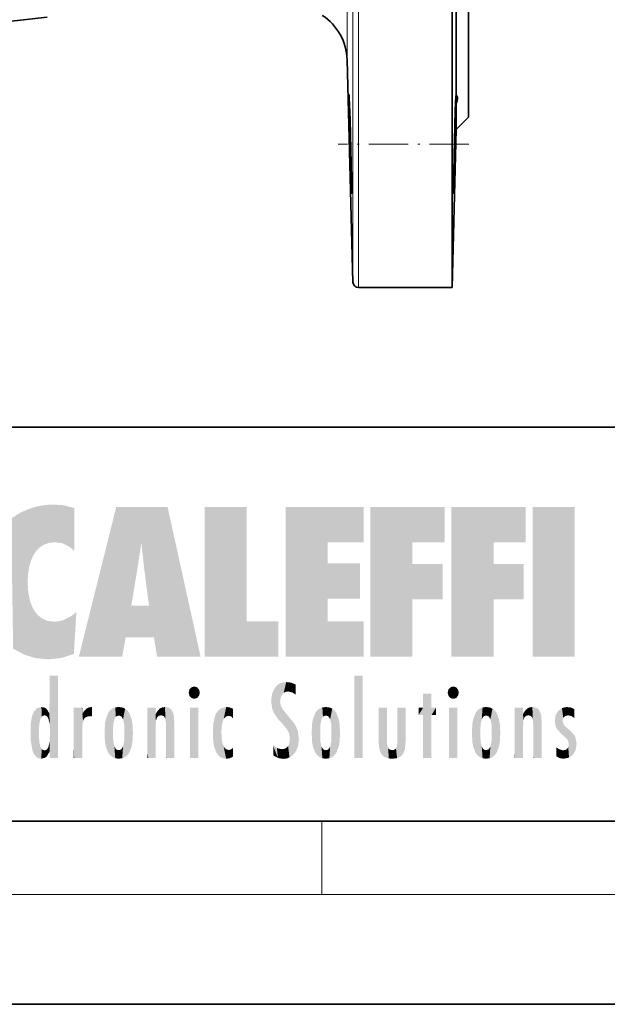
# Model space of a CAD drawing. Extents: x 0 to 420, y 0 to 297.
# Drawn here: x 247 to 279, y 0 to 54 of the extents above; entities that cross this region are included whole.
import ezdxf

# ---------------------------------------------------------------- set-up
doc = ezdxf.new("R2010")
doc.units = 0
doc.linetypes.add('DASHDOT', pattern=[18.5, 12, -3, 0.5, -3])

msp = doc.modelspace()

# ---------------------------------------------------------------- linework, layer by layer
at = {"color": 7, "lineweight": 35}
for p, q in [((270.851868, 39.117836), (270.851868, 99.117836)), ((271.751862, 48.417835), (271.751862, 89.817841)), ((271.077728, 49.605206), (271.077728, 60.393707)), ((248.76123, 53.872036), (238.983337, 52.796551)), ((265.126678, 51.535992), (265.444214, 39.409981)), ((271.077728, 47.743713), (271.077728, 49.151432)), ((271.751862, 48.417835), (271.077728, 47.743713)), ((271.077728, 47.743713), (270.851868, 39.117836)), ((271.022156, 46.542946), (271.043427, 47.391449)), ((265.336609, 44.699318), (265.325012, 45.036972)), ((265.74411, 39.117836), (270.851868, 39.117836)), ((230, 31.5), (410, 31.5)), ((20, 10), (410, 10)), ((230, 10), (410, 10)), ((0, 0), (420, 0))]:
    msp.add_line(p, q, dxfattribs=at)
at = {"color": 7, "lineweight": 13}
for p, q in [((265.126678, 51.535992), (265.126678, 63.838097)), ((265.444214, 63.717632), (265.444214, 39.409981)), ((265.74411, 39.117836), (265.74411, 63.664528)), ((263.75, 6), (263.75, 10)), ((414, 6), (16, 6))]:
    msp.add_line(p, q, dxfattribs=at)
at = {"color": 7, "linetype": 'DASHDOT', "lineweight": 13, "ltscale": 0.178381}
msp.add_line((271.764618, 46.944725), (264.629364, 46.944725), dxfattribs=at)
at = {"color": 7, "lineweight": 35}
for points in [[(265.325012, 45.036972), (265.24762, 47.945808), (265.224518, 49.311108), (265.22467, 49.549553), (265.227631, 49.633766), (265.229187, 49.643497), (265.229584, 49.644348), (265.229767, 49.644588), (265.230072, 49.644726)], [(265.230072, 49.644726), (265.230469, 49.644512), (265.230713, 49.644123), (265.231293, 49.64275), (265.234039, 49.626564), (265.244904, 49.476254), (265.289948, 48.278999), (265.347839, 45.841614), (265.360596, 45.036346)], [(271.073639, 49.644726), (271.073181, 49.644424), (271.072815, 49.643768), (271.071014, 49.636208), (271.064362, 49.566086), (271.029602, 48.771614), (271.005005, 47.977776)], [(271.077728, 49.605206), (271.075256, 49.640324), (271.074554, 49.643368), (271.074219, 49.644238), (271.073975, 49.644577), (271.073639, 49.644726)], [(271.077728, 49.151432), (271.132507, 49.306778), (271.151855, 49.438995)], [(271.005005, 47.977776), (270.948395, 45.402939), (270.938263, 44.437653), (270.940491, 44.266739), (270.942139, 44.247211), (270.942566, 44.245506), (270.94278, 44.245018), (270.943115, 44.244728)], [(270.943115, 44.244728), (270.94339, 44.244881), (270.943604, 44.245232), (270.944702, 44.249474), (270.952606, 44.356361), (270.987762, 45.323051), (271.022156, 46.542946)], [(265.360596, 44.244728), (265.360199, 44.245064), (265.359863, 44.2458), (265.358307, 44.254349), (265.352478, 44.331345), (265.336609, 44.699318)], [(265.360596, 45.036346), (265.365265, 44.536255), (265.363617, 44.276466), (265.361755, 44.248287), (265.361267, 44.245819), (265.360992, 44.245113), (265.360596, 44.244728)]]:
    msp.add_lwpolyline(points, dxfattribs=at)
for centre, radius, start, end in [((262.127716, 51.457462), 3, 1.5, 56.809029), ((114.374397, 51.372375), 156.719342, 358.544439, 359.188006), ((265.74411, 39.417835), 0.3, 181.5, 269.999997)]:
    msp.add_arc(centre, radius, start, end, dxfattribs=at)
msp.add_ellipse((267.948334, 46.80558), major_axis=(3.158768, 2.773582), ratio=0.192434, start_param=6.115675239, end_param=6.331333948, dxfattribs=at)
at = {"color": 114, "lineweight": 5}
for points in [[(247.283432, 26.823689), (247.49231, 19.084898), (247.761185, 27.036129)], [(247.49231, 19.084898), (247.692169, 23.050819), (247.761185, 27.036129), (247.714249, 23.477276)], [(247.761185, 27.036129), (247.714249, 23.477276), (247.788864, 23.920311)], [(248.225143, 27.173529), (247.761185, 27.036129), (247.872559, 24.20422), (247.788864, 23.920311)], [(248.225143, 27.173529), (247.872559, 24.20422), (248.111923, 24.675468), (247.987885, 24.471178)], [(248.225143, 27.173529), (248.111923, 24.675468), (248.686157, 27.252592), (248.262955, 24.855347)], [(248.262955, 24.855347), (248.509949, 25.047398), (248.686157, 27.252592), (248.813705, 25.172501)], [(248.686157, 27.252592), (248.813705, 25.172501), (249.077774, 27.275316), (249.179199, 25.217192)], [(249.077774, 27.275316), (249.179199, 25.217192), (249.676224, 27.230614), (249.594284, 25.161049)], [(249.676224, 27.230614), (249.594284, 25.161049), (249.967041, 24.97489)], [(250.24939, 27.080276), (249.676224, 27.230614), (250.24939, 24.740677), (249.967041, 24.97489)], [(250.24939, 27.080276), (250.24939, 24.740677), (250.24939, 25.910477), (250.24939, 24.761557)], [(250.24939, 27.080276), (250.24939, 25.910477), (250.24939, 26.906931), (250.24939, 26.638954)], [(250.24939, 27.080276), (250.24939, 26.906931), (250.24939, 27.023785)], [(252.850708, 18.967134), (252.523972, 27.134508), (250.48497, 18.967134)], [(255.329041, 27.134508), (252.523972, 27.134508), (254.067398, 23.646654), (253.898407, 25.184814)], [(253.898407, 25.184814), (252.523972, 27.134508), (253.042221, 20.017813), (252.850708, 18.967134)], [(255.329041, 27.134508), (254.067398, 23.646654), (254.089752, 23.475666), (254.074722, 23.590559)], [(255.329041, 27.134508), (254.089752, 23.475666), (254.211884, 22.541525), (254.123657, 23.216351)], [(255.329041, 27.134508), (254.211884, 22.541525), (254.315231, 21.751013), (254.313477, 21.764442)], [(255.329041, 27.134508), (254.315231, 21.751013), (254.75444, 18.967134), (254.585449, 20.017813)], [(255.329041, 27.134508), (254.75444, 18.967134), (257.131531, 18.967134)], [(257.345825, 27.134508), (259.643982, 27.134508), (257.345825, 18.967134), (259.643982, 20.895159)], [(264.061859, 25.206451), (261.763672, 18.967134), (266.033112, 27.134508), (261.763672, 27.134508)], [(264.061859, 25.206451), (266.033112, 27.134508), (266.033112, 25.206451)], [(268.689148, 25.206451), (266.3909, 18.967134), (270.446381, 27.134508), (266.3909, 27.134508)], [(268.689148, 25.206451), (270.446381, 27.134508), (270.446381, 25.206451)], [(273.118317, 25.206451), (270.820129, 18.967134), (274.87558, 27.134508), (270.820129, 27.134508)], [(273.118317, 25.206451), (274.87558, 27.134508), (274.87558, 25.206451)], [(277.547546, 18.967134), (275.249329, 18.967134), (277.547546, 27.134508), (275.249329, 27.134508)], [(277.547546, 18.967134), (277.547546, 27.134508), (277.547546, 18.967134)], [(246.795135, 26.508978), (246.901733, 19.408924), (247.283432, 26.823689), (247.49231, 19.084898)], [(253.898407, 25.184814), (253.042221, 20.017813), (253.352341, 21.787449), (253.346283, 21.751013)], [(253.898407, 25.184814), (253.352341, 21.787449), (253.394485, 22.040693), (253.365005, 21.863541)], [(253.898407, 25.184814), (253.394485, 22.040693), (253.658249, 23.625854), (253.477814, 22.541525)], [(253.898407, 25.184814), (253.658249, 23.625854), (253.78006, 24.415667), (253.661713, 23.646654)], [(264.061859, 20.895159), (261.763672, 18.967134), (264.061859, 24.068939), (264.061859, 25.206451)], [(266.3909, 18.967134), (268.689148, 25.206451), (268.689148, 18.967134), (268.689148, 24.025667)], [(270.820129, 18.967134), (273.118317, 25.206451), (273.118317, 18.967134), (273.118317, 24.025667)], [(264.061859, 20.895159), (264.061859, 24.068939), (264.061859, 22.140915)], [(264.061859, 22.140915), (264.061859, 24.068939), (265.830505, 22.140915), (265.830505, 24.068939)], [(268.689148, 18.967134), (268.689148, 24.025667), (268.689148, 22.09761), (270.333771, 24.025667)], [(268.689148, 22.09761), (270.333771, 24.025667), (270.333771, 22.09761)], [(273.118317, 18.967134), (273.118317, 24.025667), (273.118317, 22.09761), (274.763, 24.025667)], [(273.118317, 22.09761), (274.763, 24.025667), (274.763, 22.09761)], [(248.140198, 18.890856), (247.714096, 22.606712), (247.49231, 19.084898), (247.692169, 23.050819)], [(247.869644, 21.874062), (247.787628, 22.157452), (248.140198, 18.890856), (247.714096, 22.606712)], [(248.140198, 18.890856), (247.982239, 21.610163), (247.869644, 21.874062)], [(248.140198, 18.890856), (248.249557, 21.234249), (247.982239, 21.610163), (248.102951, 21.409719)], [(254.585449, 20.017813), (253.399994, 21.751013), (253.042221, 20.017813), (253.346283, 21.751013)], [(254.585449, 20.017813), (254.223114, 21.751013), (253.399994, 21.751013), (254.084244, 21.751013)], [(254.585449, 20.017813), (254.315231, 21.751013), (254.223114, 21.751013), (254.284943, 21.751013)], [(248.829926, 18.826288), (248.249557, 21.234249), (248.140198, 18.890856)], [(248.829926, 18.826288), (248.781952, 20.927324), (248.249557, 21.234249), (248.488678, 21.047979)], [(250.21553, 19.118832), (249.648804, 20.963295), (249.539612, 18.89942), (249.406921, 20.904562)], [(250.216736, 19.139231), (250.04631, 21.165112), (250.21553, 19.118832), (249.648804, 20.963295)], [(250.347366, 21.349228), (250.350632, 21.404415), (250.216736, 19.139231), (250.04631, 21.165112)], [(250.347366, 21.349228), (250.216736, 19.139231), (250.32515, 20.97328), (250.283081, 20.261623)], [(250.347366, 21.349228), (250.32515, 20.97328), (250.340622, 21.235071)], [(248.829926, 18.826288), (249.539612, 18.89942), (248.781952, 20.927324), (249.133987, 20.884413)], [(249.539612, 18.89942), (249.406921, 20.904562), (249.133987, 20.884413)], [(257.345825, 18.967134), (259.643982, 20.895159), (261.367554, 18.967134), (261.367554, 20.895159)], [(264.061859, 20.895159), (266.033112, 20.895159), (261.763672, 18.967134), (266.033112, 18.967134)], [(248.903397, 15.112939), (248.891129, 17.625853), (248.892426, 17.90152), (248.892029, 17.818693)], [(248.903397, 15.112939), (248.892426, 17.90152), (248.914917, 17.941181), (248.892609, 17.941181)], [(248.903397, 15.112939), (248.914917, 17.941181), (248.907272, 14.816108)], [(248.950485, 13.445845), (248.907272, 14.816108), (249.23201, 17.941181), (248.914917, 17.941181)], [(248.950485, 13.445845), (249.23201, 17.941181), (249.053925, 13.445845)], [(249.303146, 13.445845), (249.053925, 13.445845), (249.303146, 17.941181), (249.23201, 17.941181)], [(249.350845, 13.445845), (249.303146, 13.445845), (249.350845, 17.906908), (249.350845, 17.941181)], [(249.303146, 13.445845), (249.303146, 17.941181), (249.350845, 17.941181)], [(249.350845, 13.445845), (249.350845, 17.906908), (249.350845, 14.412038), (249.350845, 15.952339)], [(265.982269, 17.941181), (265.982269, 13.445845), (265.524078, 17.941181), (265.524078, 13.445845)], [(265.982269, 17.941181), (265.524078, 17.941181), (265.982269, 17.941181)], [(248.903397, 15.112939), (248.888428, 15.302769), (248.891129, 17.625853), (248.88855, 17.080669)], [(256.52063, 16.836887), (256.630585, 17.299248), (256.478912, 17.009604), (256.52063, 17.178501)], [(256.52063, 16.836887), (256.935852, 17.299248), (256.630585, 17.299248), (256.786041, 17.345379)], [(256.52063, 16.836887), (257.088226, 17.009604), (256.935852, 17.299248), (257.045624, 17.178501)], [(261.035492, 16.129967), (261.125671, 15.906108), (261.029785, 16.943932), (261.183868, 17.276356)], [(261.383331, 15.538221), (261.305298, 17.409313), (261.125671, 15.906108), (261.183868, 17.276356)], [(261.383331, 15.538221), (261.465973, 16.549204), (261.305298, 17.409313), (261.454956, 17.50802)], [(261.61676, 17.564173), (261.454956, 17.50802), (261.51886, 16.810593), (261.465973, 16.549204)], [(261.61676, 17.564173), (261.51886, 16.810593), (261.802338, 17.583727), (261.668152, 17.000961)], [(261.668152, 17.000961), (261.774536, 17.055223), (261.802338, 17.583727), (261.89975, 17.074581)], [(261.802338, 17.583727), (261.89975, 17.074581), (262.071594, 17.554585), (262.143768, 17.015884)], [(262.071594, 17.554585), (262.143768, 17.015884), (262.319031, 17.448257), (262.318787, 17.42164)], [(262.317291, 17.255701), (262.31842, 17.379187), (262.143768, 17.015884), (262.318787, 17.42164)], [(262.317291, 17.255701), (262.143768, 17.015884), (262.314636, 16.95821), (262.314117, 16.901283)], [(270.654968, 16.836887), (270.764923, 17.299248), (270.613251, 17.009604), (270.654968, 17.178501)], [(270.654968, 16.836887), (271.07016, 17.299248), (270.764923, 17.299248), (270.920349, 17.345379)], [(270.654968, 16.836887), (271.222565, 17.009604), (271.07016, 17.299248), (271.179962, 17.178501)], [(248.888428, 15.302769), (248.88298, 15.900322), (248.88855, 17.080669)], [(256.52063, 16.836887), (256.935852, 16.714718), (257.088226, 17.009604), (257.045624, 16.836887)], [(256.52063, 16.836887), (256.630585, 16.714718), (256.935852, 16.714718), (256.786041, 16.668377)], [(261.035492, 16.129967), (261.029785, 16.943932), (260.978516, 16.538387)], [(269.7276, 16.955366), (269.269409, 15.780146), (269.269409, 16.180971), (269.020752, 15.780146)], [(269.7276, 13.445845), (269.269409, 13.445845), (269.7276, 16.955366), (269.269409, 15.780146)], [(269.7276, 16.955366), (269.269409, 16.180971), (269.269409, 16.955366)], [(269.7276, 16.180971), (269.7276, 13.445845), (269.7276, 16.955366)], [(270.654968, 16.836887), (271.07016, 16.714718), (271.222565, 17.009604), (271.179962, 16.836887)], [(270.654968, 16.836887), (270.764923, 16.714718), (271.07016, 16.714718), (270.920349, 16.668377)], [(248.025726, 13.678757), (248.032227, 15.968724), (248.188568, 13.478816), (248.19873, 16.153973)], [(248.188568, 13.478816), (248.19873, 16.153973), (248.29834, 13.422511)], [(248.444183, 16.224279), (248.331146, 15.305006), (248.19873, 16.153973), (248.318085, 15.115333)], [(248.19873, 16.153973), (248.318085, 15.115333), (248.29834, 13.422511), (248.317459, 14.816114)], [(248.466553, 15.701984), (248.389664, 15.57155), (248.444183, 16.224279), (248.331146, 15.305006)], [(248.641327, 16.180151), (248.466553, 15.701984), (248.444183, 16.224279)], [(248.641327, 16.180151), (248.619614, 15.769328), (248.466553, 15.701984), (248.519409, 15.74395)], [(248.619614, 15.769328), (248.641327, 16.180151), (248.710373, 15.74377), (248.738861, 16.106903)], [(250.555115, 13.445845), (250.259827, 16.180971), (250.23468, 13.445845), (250.212143, 16.180971)], [(250.23468, 13.445845), (250.212143, 16.180971), (250.212143, 16.152027)], [(250.23468, 13.445845), (250.212143, 16.152027), (250.212143, 13.881045), (250.212143, 14.627445)], [(250.647995, 16.180971), (250.330948, 16.180971), (250.555115, 13.445845), (250.259827, 16.180971)], [(250.555115, 13.445845), (250.626999, 13.445845), (250.647995, 16.180971), (250.675201, 13.445845)], [(250.670288, 16.180971), (250.647995, 16.180971), (250.670288, 15.870038), (250.670288, 15.845119)], [(250.647995, 16.180971), (250.675201, 13.445845), (250.670288, 15.845119), (250.675201, 15.168117)], [(250.670288, 16.180971), (250.670288, 15.870038), (250.670288, 16.117584), (250.670288, 16.013044)], [(250.781006, 16.018089), (250.855713, 15.658415), (250.910889, 16.141848), (250.971924, 15.708767)], [(250.910889, 16.141848), (250.971924, 15.708767), (251.043365, 16.203171), (251.123627, 15.726019)], [(251.201553, 16.224279), (251.043365, 16.203171), (251.162598, 15.723297), (251.123627, 15.726019)], [(251.201553, 16.224279), (251.162598, 15.723297), (251.201553, 15.74509), (251.201553, 15.720576)], [(251.201553, 16.224279), (251.201553, 15.74509), (251.201553, 16.171852), (251.201553, 16.093657)], [(252.090118, 13.725177), (252.189026, 16.033798), (252.189117, 13.593486), (252.315308, 16.135538)], [(252.189117, 13.593486), (252.315308, 16.135538), (252.315399, 13.49161)], [(252.472137, 16.201073), (252.368118, 15.291933), (252.315308, 16.135538), (252.355453, 15.102102)], [(252.315308, 16.135538), (252.355453, 15.102102), (252.315399, 13.49161)], [(252.505554, 15.690707), (252.427109, 15.559515), (252.472137, 16.201073), (252.368118, 15.291933)], [(252.66272, 16.224279), (252.505554, 15.690707), (252.472137, 16.201073)], [(252.66272, 16.224279), (252.662704, 15.758511), (252.505554, 15.690707), (252.559738, 15.732952)], [(252.66272, 16.224279), (252.853271, 16.201082), (252.662704, 15.758511), (252.765671, 15.732952)], [(252.853271, 16.201082), (252.819839, 15.690707), (252.765671, 15.732952)], [(253.010071, 16.135569), (252.8983, 15.559515), (252.853271, 16.201082), (252.819839, 15.690707)], [(252.96994, 15.102102), (252.957275, 15.291933), (253.010071, 16.135569), (252.8983, 15.559515)], [(253.010071, 16.135569), (252.96994, 14.521411), (252.96994, 15.102102), (252.969803, 14.805297)], [(253.136353, 16.033863), (253.010147, 13.491678), (253.010071, 16.135569), (252.96994, 14.521411)], [(254.275146, 16.180971), (254.227448, 16.180971), (254.524338, 13.445845), (254.275146, 13.445845)], [(254.275146, 13.445845), (254.227448, 16.180971), (254.227448, 14.99937), (254.227448, 16.160727)], [(254.275146, 16.180971), (254.524338, 13.445845), (254.346268, 16.180971)], [(254.66333, 16.180971), (254.346268, 16.180971), (254.627762, 13.445845), (254.524338, 13.445845)], [(254.66333, 16.180971), (254.627762, 13.445845), (254.685638, 13.445845)], [(254.685638, 16.180971), (254.66333, 16.180971), (254.685638, 13.461077), (254.685638, 13.445845)], [(254.685638, 16.180971), (254.685638, 13.461077), (254.685638, 14.830069), (254.685638, 14.298869)], [(254.685638, 16.180971), (254.685638, 14.830069), (254.685638, 15.110693), (254.685638, 15.025479)], [(254.685638, 16.180971), (254.685638, 15.110693), (254.685638, 15.866831), (254.685638, 15.151895)], [(254.685638, 16.180971), (254.685638, 15.866831), (254.685638, 16.023901), (254.685638, 15.890141)], [(254.685638, 16.180971), (254.685638, 16.023901), (254.685638, 16.121679)], [(254.781952, 16.016357), (254.837967, 15.739766), (254.890945, 16.128822), (254.963501, 15.769328)], [(254.890945, 16.128822), (254.963501, 15.769328), (255.026443, 16.199654), (255.068329, 15.750397)], [(255.026443, 16.199654), (255.068329, 15.750397), (255.192581, 16.224279)], [(255.068329, 15.750397), (255.142563, 15.69912), (255.192581, 16.224279), (255.20285, 15.594736)], [(255.192581, 16.224279), (255.20285, 15.594736), (255.399002, 16.186644), (255.236481, 15.336044)], [(255.258774, 13.445845), (255.575821, 13.445845), (255.236481, 15.336044), (255.399002, 16.186644)], [(255.575821, 13.445845), (255.539368, 16.083862), (255.399002, 16.186644)], [(257.010223, 16.180971), (257.010223, 13.445845), (256.552032, 16.180971), (256.552032, 13.445845)], [(257.010223, 16.180971), (256.552032, 16.180971), (257.010223, 16.180971)], [(258.223236, 13.480231), (258.241791, 16.157082), (258.082916, 13.598426), (258.040985, 15.977351)], [(258.278351, 14.513562), (258.266296, 14.837784), (258.223236, 13.480231), (258.241791, 16.157082)], [(258.241791, 16.157082), (258.304993, 15.335792), (258.52951, 16.224279), (258.390472, 15.574364)], [(258.266296, 14.837784), (258.278625, 15.157824), (258.241791, 16.157082), (258.304993, 15.335792)], [(258.390472, 15.574364), (258.503784, 15.698711), (258.52951, 16.224279), (258.670837, 15.747692)], [(258.52951, 16.224279), (258.670837, 15.747692), (258.717773, 16.202604), (258.798218, 15.7111)], [(258.895081, 16.132219), (258.717773, 16.202604), (258.885284, 15.617664), (258.798218, 15.7111)], [(258.895081, 16.132219), (258.885284, 15.617664), (258.895081, 15.671221), (258.895081, 15.617664)], [(258.895081, 16.132219), (258.895081, 15.671221), (258.895081, 16.06724), (258.895081, 15.951075)], [(261.624023, 15.276784), (261.49765, 16.312929), (261.383331, 15.538221), (261.465973, 16.549204)], [(261.624023, 15.276784), (261.620483, 16.083231), (261.49765, 16.312929), (261.602478, 16.105103)], [(263.616974, 16.135637), (263.616913, 13.49161), (263.490723, 16.034004), (263.490631, 13.593486)], [(263.616974, 16.135637), (263.656982, 14.521411), (263.616913, 13.49161), (263.669647, 14.334299)], [(263.773743, 16.201099), (263.669647, 15.291933), (263.616974, 16.135637)], [(263.669647, 15.291933), (263.656982, 15.102102), (263.616974, 16.135637), (263.656982, 14.521411)], [(263.773743, 16.201099), (263.807068, 15.690707), (263.669647, 15.291933), (263.728607, 15.559515)], [(263.964233, 16.224279), (263.807068, 15.690707), (263.773743, 16.201099)], [(263.964233, 16.224279), (263.964203, 15.758511), (263.807068, 15.690707), (263.861237, 15.732952)], [(263.964233, 16.224279), (264.154816, 16.201073), (263.964203, 15.758511), (264.067169, 15.732952)], [(264.154816, 16.201073), (264.121338, 15.690707), (264.067169, 15.732952)], [(264.311615, 16.135538), (264.199799, 15.559515), (264.154816, 16.201073), (264.121338, 15.690707)], [(264.271454, 15.102102), (264.258789, 15.291933), (264.311615, 16.135538), (264.199799, 15.559515)], [(264.271454, 14.521411), (264.311615, 16.135538), (264.258789, 14.334299), (264.311554, 13.49161)], [(264.271454, 14.521411), (264.271332, 14.805297), (264.311615, 16.135538), (264.271454, 15.102102)], [(264.311554, 13.49161), (264.311615, 16.135538), (264.437836, 13.593486), (264.437927, 16.033798)], [(266.865845, 14.034844), (266.901367, 16.180971), (266.843506, 16.168652), (266.843506, 16.180971)], [(266.865845, 14.034844), (266.843506, 16.168652), (266.843506, 14.837082), (266.843506, 15.455974)], [(266.865845, 14.034844), (266.901123, 13.862751), (266.901367, 16.180971), (266.998016, 13.650277)], [(266.901367, 16.180971), (266.998016, 13.650277), (267.004791, 16.180971), (267.095734, 13.544848)], [(267.004791, 16.180971), (267.095734, 13.544848), (267.253998, 16.180971), (267.226288, 13.467102)], [(267.253998, 16.180971), (267.226288, 13.467102), (267.303619, 14.235115), (267.394165, 13.419009)], [(267.301697, 16.180971), (267.253998, 16.180971), (267.301697, 14.481573), (267.301697, 14.469444)], [(267.253998, 16.180971), (267.303619, 14.235115), (267.301697, 14.469444)], [(267.301697, 16.180971), (267.301697, 14.481573), (267.301697, 15.792457), (267.301697, 15.18318)], [(267.301697, 16.180971), (267.301697, 15.792457), (267.301697, 16.13032), (267.301697, 16.026585)], [(268.037537, 13.518874), (267.976166, 16.180971), (267.857361, 16.180971), (267.905029, 16.180971)], [(268.037537, 13.518874), (267.857361, 16.180971), (267.857361, 15.167436), (267.857361, 16.161892)], [(268.293213, 16.180971), (267.976166, 16.180971), (268.140198, 13.616351), (268.037537, 13.518874)], [(268.293213, 16.180971), (268.140198, 13.616351), (268.274261, 13.910431), (268.216339, 13.74018)], [(268.293213, 16.180971), (268.274261, 13.910431), (268.315491, 14.33408)], [(268.315491, 16.180971), (268.293213, 16.180971), (268.315491, 14.347165), (268.315491, 14.33408)], [(268.315491, 16.180971), (268.315491, 14.347165), (268.315491, 15.761732), (268.315491, 15.104263)], [(268.315491, 16.180971), (268.315491, 15.761732), (268.315491, 16.126316), (268.315491, 16.014378)], [(269.269409, 16.180971), (269.020752, 15.780146), (269.020752, 16.180971)], [(269.7276, 16.180971), (269.971283, 16.180971), (269.7276, 13.445845), (269.7276, 15.780146)], [(269.7276, 15.780146), (269.971283, 16.180971), (269.971283, 15.780146)], [(271.144531, 16.180971), (271.144531, 13.445845), (270.686371, 16.180971), (270.686371, 13.445845)], [(271.144531, 16.180971), (270.686371, 16.180971), (271.144531, 16.180971)], [(272.135254, 13.72496), (272.234222, 16.034027), (272.234222, 13.593353), (272.360474, 16.135647)], [(272.234222, 13.593353), (272.360474, 16.135647), (272.360474, 13.491547), (272.400452, 15.102102)], [(272.413116, 15.291933), (272.400452, 15.102102), (272.517212, 16.201103), (272.360474, 16.135647)], [(272.413116, 15.291933), (272.517212, 16.201103), (272.472107, 15.559515)], [(272.550568, 15.690707), (272.472107, 15.559515), (272.707703, 16.224279), (272.517212, 16.201103)], [(272.550568, 15.690707), (272.707703, 16.224279), (272.604736, 15.732952)], [(272.707703, 15.758511), (272.604736, 15.732952), (272.898254, 16.201086), (272.707703, 16.224279)], [(272.707703, 15.758511), (272.898254, 16.201086), (272.810669, 15.732952)], [(272.898254, 16.201086), (272.864838, 15.690707), (272.810669, 15.732952)], [(273.055054, 16.135582), (272.943298, 15.559515), (272.898254, 16.201086), (272.864838, 15.690707)], [(273.014954, 15.102102), (273.002289, 15.291933), (273.055054, 16.135582), (272.943298, 15.559515)], [(273.055054, 16.135582), (273.014954, 14.521411), (273.014954, 15.102102), (273.014832, 14.805297)], [(273.181305, 16.03389), (273.055054, 13.491618), (273.055054, 16.135582), (273.014954, 14.521411)], [(274.32016, 16.180971), (274.272461, 16.180971), (274.611816, 13.445845), (274.294769, 13.445845)], [(274.294769, 13.445845), (274.272461, 16.180971), (274.272461, 14.99937), (274.272461, 16.160727)], [(274.32016, 16.180971), (274.611816, 13.445845), (274.391296, 16.180971)], [(274.708344, 16.180971), (274.391296, 16.180971), (274.682953, 13.445845), (274.611816, 13.445845)], [(274.708344, 16.180971), (274.682953, 13.445845), (274.730652, 13.445845)], [(274.730652, 16.180971), (274.708344, 16.180971), (274.730652, 13.461077), (274.730652, 13.445845)], [(274.730652, 16.180971), (274.730652, 13.461077), (274.730652, 14.830069), (274.730652, 14.298869)], [(274.730652, 16.180971), (274.730652, 14.830069), (274.730652, 15.110693), (274.730652, 15.025479)], [(274.730652, 16.180971), (274.730652, 15.110693), (274.730652, 15.866831), (274.730652, 15.151895)], [(274.730652, 16.180971), (274.730652, 15.866831), (274.730652, 16.023901), (274.730652, 15.890141)], [(274.730652, 16.180971), (274.730652, 16.023901), (274.730652, 16.121679)], [(274.826965, 16.016357), (274.882965, 15.739766), (274.935944, 16.128822), (275.008514, 15.769328)], [(274.935944, 16.128822), (275.008514, 15.769328), (275.071472, 16.199654), (275.113342, 15.750397)], [(275.071472, 16.199654), (275.113342, 15.750397), (275.23761, 16.224279)], [(275.113342, 15.750397), (275.187561, 15.69912), (275.23761, 16.224279), (275.247864, 15.594736)], [(275.23761, 16.224279), (275.247864, 15.594736), (275.444031, 16.186644), (275.281464, 15.336044)], [(275.303741, 13.445845), (275.620789, 13.445845), (275.281464, 15.336044), (275.444031, 16.186644)], [(275.620789, 13.445845), (275.584381, 16.083862), (275.444031, 16.186644)], [(276.638489, 16.013062), (276.840759, 14.736892), (276.846405, 16.16843), (276.874908, 15.476852)], [(276.846405, 16.16843), (276.917877, 15.634509), (277.113739, 16.224279)], [(276.846405, 16.16843), (276.874908, 15.476852), (276.917877, 15.634509)], [(276.917877, 15.634509), (277.030151, 15.734416), (277.113739, 16.224279), (277.18689, 15.769328)], [(277.113739, 16.224279), (277.18689, 15.769328), (277.330048, 16.197199), (277.366608, 15.728703)], [(277.528046, 16.105103), (277.330048, 16.197199), (277.528046, 15.623034), (277.366608, 15.728703)], [(247.867722, 15.339612), (247.906555, 15.609497), (247.953003, 13.859357), (247.95752, 15.800388)], [(247.953003, 13.859357), (247.95752, 15.800388), (248.025726, 13.678757), (248.032227, 15.968724)], [(248.710373, 15.74377), (248.738861, 16.106903), (248.758835, 15.701528), (248.882874, 15.877683)], [(248.758835, 15.701528), (248.882874, 15.877683), (248.830688, 15.570341)], [(248.888428, 15.302769), (248.830688, 15.570341), (248.88298, 15.900322), (248.882874, 15.877683)], [(250.670288, 15.845119), (250.675201, 15.168117), (250.680038, 15.845119), (250.715637, 15.466833)], [(250.680038, 15.845119), (250.715637, 15.466833), (250.781006, 16.018089)], [(250.715637, 15.466833), (250.771454, 15.577068), (250.781006, 16.018089), (250.855713, 15.658415)], [(251.914246, 14.308907), (251.959503, 15.566788), (251.959534, 14.05873), (252.090027, 15.901981)], [(251.959534, 14.05873), (252.090027, 15.901981), (252.090118, 13.725177), (252.189026, 16.033798)], [(253.235352, 15.902088), (253.136444, 13.593627), (253.136353, 16.033863), (253.010147, 13.491678)], [(253.365921, 15.566876), (253.235443, 13.725408), (253.235352, 15.902088), (253.136444, 13.593627)], [(254.695343, 15.866831), (254.685638, 15.866831), (254.701996, 15.505215), (254.688339, 15.384907)], [(254.688339, 15.384907), (254.685638, 15.866831), (254.685638, 15.151895)], [(254.695343, 15.866831), (254.701996, 15.505215), (254.781952, 16.016357)], [(254.701996, 15.505215), (254.757126, 15.661009), (254.781952, 16.016357), (254.837967, 15.739766)], [(255.646942, 13.445845), (255.645737, 15.871747), (255.575821, 13.445845), (255.539368, 16.083862)], [(255.694626, 13.445845), (255.678848, 15.698791), (255.646942, 13.445845), (255.645737, 15.871747)], [(255.694626, 15.325189), (255.678848, 15.698791), (255.694626, 13.45916), (255.694626, 13.445845)], [(257.828217, 15.340313), (257.863098, 14.085246), (257.881805, 15.619346), (257.976868, 13.75724)], [(257.976868, 13.75724), (257.947815, 15.811209), (257.881805, 15.619346)], [(258.082916, 13.598426), (258.040985, 15.977351), (257.976868, 13.75724), (257.947815, 15.811209)], [(261.649261, 16.048342), (261.620483, 16.083231), (261.83844, 15.014742), (261.624023, 15.276784)], [(261.649261, 16.048342), (261.83844, 15.014742), (261.73288, 15.946861)], [(261.73288, 15.946861), (261.83844, 15.014742), (261.934387, 15.702379), (261.96051, 14.775161)], [(261.934387, 15.702379), (261.96051, 14.775161), (261.972931, 15.655599), (262.007019, 14.491114)], [(261.972931, 15.655599), (262.007019, 14.491114), (262.229034, 15.340509)], [(263.391754, 15.902319), (263.391632, 13.725177), (263.261078, 15.56707), (263.261047, 14.05873)], [(263.490723, 16.034004), (263.490631, 13.593486), (263.391754, 15.902319), (263.391632, 13.725177)], [(264.437836, 13.593486), (264.437927, 16.033798), (264.536804, 13.725177), (264.536926, 15.901981)], [(264.536804, 13.725177), (264.536926, 15.901981), (264.667419, 14.05873), (264.66745, 15.566788)], [(271.95929, 14.308782), (272.004578, 15.567101), (272.004578, 14.058552), (272.135223, 15.902357)], [(272.004578, 14.058552), (272.135223, 15.902357), (272.135254, 13.72496), (272.234222, 16.034027)], [(273.280304, 15.902132), (273.181335, 13.593503), (273.181305, 16.03389), (273.055054, 13.491618)], [(273.410889, 15.566914), (273.280334, 13.725206), (273.280304, 15.902132), (273.181335, 13.593503)], [(274.740356, 15.866831), (274.730652, 15.866831), (274.747009, 15.505215), (274.733368, 15.384907)], [(274.733368, 15.384907), (274.730652, 15.866831), (274.730652, 15.151895)], [(274.740356, 15.866831), (274.747009, 15.505215), (274.826965, 16.016357)], [(274.747009, 15.505215), (274.802124, 15.661009), (274.826965, 16.016357), (274.882965, 15.739766)], [(275.691925, 13.445845), (275.690735, 15.871747), (275.620789, 13.445845), (275.584381, 16.083862)], [(275.739594, 13.445845), (275.723846, 15.698791), (275.691925, 13.445845), (275.690735, 15.871747)], [(275.739594, 15.325189), (275.723846, 15.698791), (275.739594, 13.45916), (275.739594, 13.445845)], [(276.503693, 15.776445), (276.455719, 15.476852), (276.638489, 16.013062), (276.512756, 15.15277)], [(276.512756, 15.15277), (276.600983, 14.987792), (276.638489, 16.013062), (276.840759, 14.736892)], [(277.528046, 16.105103), (277.528046, 15.623034), (277.528046, 15.935393), (277.528046, 15.673213)], [(277.528046, 16.105103), (277.528046, 15.935393), (277.528046, 16.044224)], [(247.86644, 14.347495), (247.849548, 14.848601), (247.953003, 13.859357), (247.867722, 15.339612)], [(250.675201, 15.168117), (250.675201, 13.445845), (250.675201, 14.164061), (250.675201, 13.458049)], [(250.675201, 15.168117), (250.675201, 14.164061), (250.675201, 15.012761), (250.675201, 14.777164)], [(250.675201, 15.168117), (250.675201, 15.012761), (250.675201, 15.117146)], [(251.887711, 14.805297), (251.914246, 15.313759), (251.914246, 14.308907), (251.959503, 15.566788)], [(252.355453, 15.102102), (252.355453, 14.521411), (252.315399, 13.49161), (252.368118, 14.334299)], [(252.355606, 14.805297), (252.355453, 14.521411), (252.355453, 15.102102)], [(253.411194, 15.313822), (253.365952, 14.058922), (253.365921, 15.566876), (253.235443, 13.725408)], [(253.437744, 14.805297), (253.411209, 14.30904), (253.411194, 15.313822), (253.365952, 14.058922)], [(255.258774, 13.445845), (255.236481, 15.336044), (255.236481, 14.234088), (255.236481, 15.315304)], [(255.694626, 15.325189), (255.694626, 13.45916), (255.694626, 14.898584), (255.694626, 14.229561)], [(255.694626, 15.325189), (255.694626, 14.898584), (255.694626, 15.269573), (255.694626, 15.155668)], [(257.79837, 14.789032), (257.822815, 14.325363), (257.828217, 15.340313), (257.863098, 14.085246)], [(262.265991, 13.709874), (262.229034, 15.340509), (262.136017, 13.572425), (262.007019, 14.491114)], [(262.43576, 14.049718), (262.326813, 15.184536), (262.265991, 13.709874), (262.229034, 15.340509)], [(262.494507, 14.458627), (262.432922, 14.931441), (262.43576, 14.049718), (262.326813, 15.184536)], [(263.21579, 14.308907), (263.18924, 14.805297), (263.261078, 15.56707), (263.21579, 15.313957)], [(263.261078, 15.56707), (263.261047, 14.05873), (263.21579, 14.308907)], [(263.657135, 14.805297), (263.656982, 14.521411), (263.656982, 15.102102)], [(264.667419, 14.05873), (264.66745, 15.566788), (264.712677, 14.308907), (264.712708, 15.313759)], [(264.712677, 14.308907), (264.712708, 15.313759), (264.739227, 14.805297)], [(268.037537, 13.518874), (267.857361, 15.167436), (267.857361, 14.545644), (267.857361, 14.708115)], [(271.932709, 14.805297), (271.95929, 15.313979), (271.95929, 14.308782), (272.004578, 15.567101)], [(272.400452, 15.102102), (272.400452, 14.521411), (272.360474, 13.491547), (272.413116, 14.334299)], [(272.400574, 14.805297), (272.400452, 14.521411), (272.400452, 15.102102)], [(273.456177, 15.313848), (273.410919, 14.058755), (273.410889, 15.566914), (273.280334, 13.725206)], [(273.482727, 14.805297), (273.456177, 14.308924), (273.456177, 15.313848), (273.410919, 14.058755)], [(275.303741, 13.445845), (275.281464, 15.336044), (275.281464, 14.234088), (275.281464, 15.315304)], [(275.739594, 15.325189), (275.739594, 13.45916), (275.739594, 14.898584), (275.739594, 14.229561)], [(275.739594, 15.325189), (275.739594, 14.898584), (275.739594, 15.269573), (275.739594, 15.155668)], [(277.080566, 14.526912), (276.874908, 15.476852), (276.840759, 14.736892)], [(277.080566, 14.526912), (277.024414, 15.169096), (276.874908, 15.476852), (276.935333, 15.277675)], [(277.263611, 14.965698), (277.024414, 15.169096), (277.168762, 14.413084), (277.080566, 14.526912)], [(248.29834, 13.422511), (248.317459, 14.816114), (248.318085, 14.513367)], [(248.331146, 14.322731), (248.42955, 13.40254), (248.318085, 14.513367), (248.29834, 13.422511)], [(248.903397, 14.51813), (248.892609, 13.771784), (248.888428, 14.327185), (248.892609, 13.797904)], [(248.950485, 13.445845), (248.892609, 13.445845), (248.907272, 14.816108), (248.903397, 14.51813)], [(248.903397, 14.51813), (248.892609, 13.445845), (248.892609, 13.621874), (248.892609, 13.471964)], [(248.903397, 14.51813), (248.892609, 13.621874), (248.892609, 13.771784), (248.892609, 13.731461)], [(253.010147, 13.491678), (252.957275, 14.334299), (252.96994, 14.521411)], [(254.275146, 13.445845), (254.227448, 14.99937), (254.227448, 13.684259), (254.227448, 14.047142)], [(258.360748, 13.422839), (258.304138, 14.324327), (258.223236, 13.480231), (258.278351, 14.513562)], [(266.865845, 14.034844), (266.843506, 14.837082), (266.843506, 14.493889), (266.843506, 14.59926)], [(268.037537, 13.518874), (267.857361, 14.545644), (267.857361, 14.442439), (267.857361, 14.469669)], [(273.055054, 13.491618), (273.002289, 14.334299), (273.014954, 14.521411)], [(274.294769, 13.445845), (274.272461, 14.99937), (274.272461, 13.684259), (274.272461, 14.047142)], [(277.263611, 14.965698), (277.168762, 14.413084), (277.2258, 14.20409)], [(277.456146, 13.627954), (277.263611, 14.965698), (277.233765, 13.461683), (277.2258, 14.20409)], [(277.596252, 13.884608), (277.501373, 14.714965), (277.456146, 13.627954), (277.263611, 14.965698)], [(277.64502, 14.214908), (277.588654, 14.547216), (277.596252, 13.884608), (277.501373, 14.714965)], [(248.331146, 14.322731), (248.389664, 14.055454), (248.42955, 13.40254), (248.466553, 13.924851)], [(248.742447, 13.534947), (248.758835, 13.925757), (248.892609, 13.797904), (248.830688, 14.057858)], [(248.892609, 13.797904), (248.830688, 14.057858), (248.888428, 14.327185)], [(249.350845, 13.445845), (249.350845, 14.412038), (249.350845, 13.571055), (249.350845, 13.828361)], [(252.315399, 13.49161), (252.368118, 14.334299), (252.472183, 13.425858), (252.427094, 14.067889)], [(252.472183, 13.425858), (252.427094, 14.067889), (252.505554, 13.936457)], [(252.765671, 13.894021), (252.819839, 13.936457), (252.853317, 13.425877), (252.8983, 14.067889)], [(252.853317, 13.425877), (252.8983, 14.067889), (253.010147, 13.491678), (252.957275, 14.334299)], [(255.258774, 13.445845), (255.236481, 14.234088), (255.236481, 13.558049), (255.236481, 13.734694)], [(258.360748, 13.422839), (258.524597, 13.40254), (258.304138, 14.324327), (258.387604, 14.066286)], [(258.524597, 13.40254), (258.498138, 13.93097), (258.387604, 14.066286)], [(258.895081, 13.982039), (258.751007, 13.892576), (258.895081, 13.533739), (258.895081, 13.510803)], [(258.895081, 13.982039), (258.895081, 13.533739), (258.895081, 13.932988), (258.895081, 13.859834)], [(261.348999, 13.438418), (261.294342, 13.996536), (261.09552, 14.107046), (261.09552, 14.133665)], [(261.348999, 13.438418), (261.09552, 14.107046), (261.09552, 13.643588), (261.09552, 13.728506)], [(261.40097, 13.950713), (261.294342, 13.996536), (261.631683, 13.391703), (261.348999, 13.438418)], [(261.714783, 13.943495), (261.815491, 13.411979), (261.823578, 14.00247), (261.979614, 13.470026)], [(261.823578, 14.00247), (261.979614, 13.470026), (261.905853, 14.09304)], [(261.979614, 13.470026), (261.962952, 14.208882), (261.905853, 14.09304)], [(262.136017, 13.572425), (262.007019, 14.491114), (261.979614, 13.470026), (261.962952, 14.208882)], [(263.616913, 13.49161), (263.669647, 14.334299), (263.773682, 13.425858), (263.728607, 14.067889)], [(263.773682, 13.425858), (263.728607, 14.067889), (263.807068, 13.936457)], [(264.067169, 13.894021), (264.121338, 13.936457), (264.154755, 13.425858), (264.199799, 14.067889)], [(264.154755, 13.425858), (264.199799, 14.067889), (264.311554, 13.49161), (264.258789, 14.334299)], [(266.865845, 14.034844), (266.843506, 14.493889), (266.843506, 14.442439)], [(267.303619, 14.235115), (267.394165, 13.419009), (267.316895, 14.118469)], [(267.394165, 13.419009), (267.372467, 13.969999), (267.316895, 14.118469)], [(267.851227, 13.432425), (267.856567, 14.213815), (267.791656, 13.962997), (267.844635, 14.102723)], [(268.037537, 13.518874), (267.857361, 14.442439), (267.851227, 13.432425), (267.856567, 14.213815)], [(272.360474, 13.491547), (272.413116, 14.334299), (272.517242, 13.425841), (272.472107, 14.067889)], [(272.517242, 13.425841), (272.472107, 14.067889), (272.550568, 13.936457)], [(272.810669, 13.894021), (272.864838, 13.936457), (272.898254, 13.425861), (272.943298, 14.067889)], [(272.898254, 13.425861), (272.943298, 14.067889), (273.055054, 13.491618), (273.002289, 14.334299)], [(275.303741, 13.445845), (275.281464, 14.234088), (275.281464, 13.558049), (275.281464, 13.734694)], [(276.729279, 13.432987), (276.693878, 13.916165), (276.538574, 13.97893), (276.538574, 14.030791)], [(276.729279, 13.432987), (276.538574, 13.97893), (276.538574, 13.595453), (276.538574, 13.707939)], [(277.087189, 13.900396), (277.233765, 13.461683), (277.190613, 14.020345)], [(277.233765, 13.461683), (277.2258, 14.20409), (277.190613, 14.020345)], [(248.42955, 13.40254), (248.466553, 13.924851), (248.641693, 13.452075), (248.519409, 13.882858)], [(248.519409, 13.882858), (248.619614, 13.857473), (248.641693, 13.452075), (248.710373, 13.883213)], [(248.641693, 13.452075), (248.710373, 13.883213), (248.742447, 13.534947), (248.758835, 13.925757)], [(249.350845, 13.445845), (249.350845, 13.571055), (249.350845, 13.492214)], [(250.23468, 13.445845), (250.212143, 13.881045), (250.212143, 13.500749), (250.212143, 13.615227)], [(250.23468, 13.445845), (250.212143, 13.500749), (250.212143, 13.445845)], [(252.66272, 13.40254), (252.472183, 13.425858), (252.559738, 13.894021), (252.505554, 13.936457)], [(252.66272, 13.40254), (252.559738, 13.894021), (252.765671, 13.894021), (252.66272, 13.86831)], [(252.66272, 13.40254), (252.765671, 13.894021), (252.853317, 13.425877)], [(254.275146, 13.445845), (254.227448, 13.684259), (254.227448, 13.474788), (254.227448, 13.523959)], [(254.275146, 13.445845), (254.227448, 13.474788), (254.227448, 13.445845)], [(255.258774, 13.445845), (255.236481, 13.558049), (255.236481, 13.445845), (255.236481, 13.482178)], [(258.717133, 13.428255), (258.661072, 13.879147), (258.524597, 13.40254), (258.498138, 13.93097)], [(258.895081, 13.510803), (258.751007, 13.892576), (258.717133, 13.428255), (258.661072, 13.879147)], [(261.348999, 13.438418), (261.09552, 13.643588), (261.09552, 13.586657)], [(261.40097, 13.950713), (261.631683, 13.391703), (261.578064, 13.922432)], [(261.578064, 13.922432), (261.631683, 13.391703), (261.714783, 13.943495), (261.815491, 13.411979)], [(263.964203, 13.40254), (263.773682, 13.425858), (263.861237, 13.894021), (263.807068, 13.936457)], [(263.964203, 13.40254), (263.861237, 13.894021), (264.067169, 13.894021), (263.964203, 13.86831)], [(263.964203, 13.40254), (264.067169, 13.894021), (264.154755, 13.425858)], [(267.603882, 13.40254), (267.455139, 13.895913), (267.394165, 13.419009), (267.372467, 13.969999)], [(267.711243, 13.893912), (267.584412, 13.86831), (267.603882, 13.40254), (267.455139, 13.895913)], [(267.851227, 13.432425), (267.791656, 13.962997), (267.603882, 13.40254), (267.711243, 13.893912)], [(272.707703, 13.40254), (272.517242, 13.425841), (272.604736, 13.894021), (272.550568, 13.936457)], [(272.707703, 13.40254), (272.604736, 13.894021), (272.810669, 13.894021), (272.707703, 13.86831)], [(272.707703, 13.40254), (272.810669, 13.894021), (272.898254, 13.425861)], [(274.294769, 13.445845), (274.272461, 13.684259), (274.272461, 13.474788), (274.272461, 13.523959)], [(274.294769, 13.445845), (274.272461, 13.474788), (274.272461, 13.445845)], [(275.303741, 13.445845), (275.281464, 13.558049), (275.281464, 13.445845), (275.281464, 13.482178)], [(276.729279, 13.432987), (276.538574, 13.595453), (276.538574, 13.53253)], [(276.693878, 13.916165), (276.729279, 13.432987), (276.918732, 13.857473), (276.938324, 13.40254)], [(276.918732, 13.857473), (276.938324, 13.40254), (277.087189, 13.900396), (277.233765, 13.461683)]]:
    msp.add_solid(points, dxfattribs=at)

doc.saveas('drawing.dxf')
